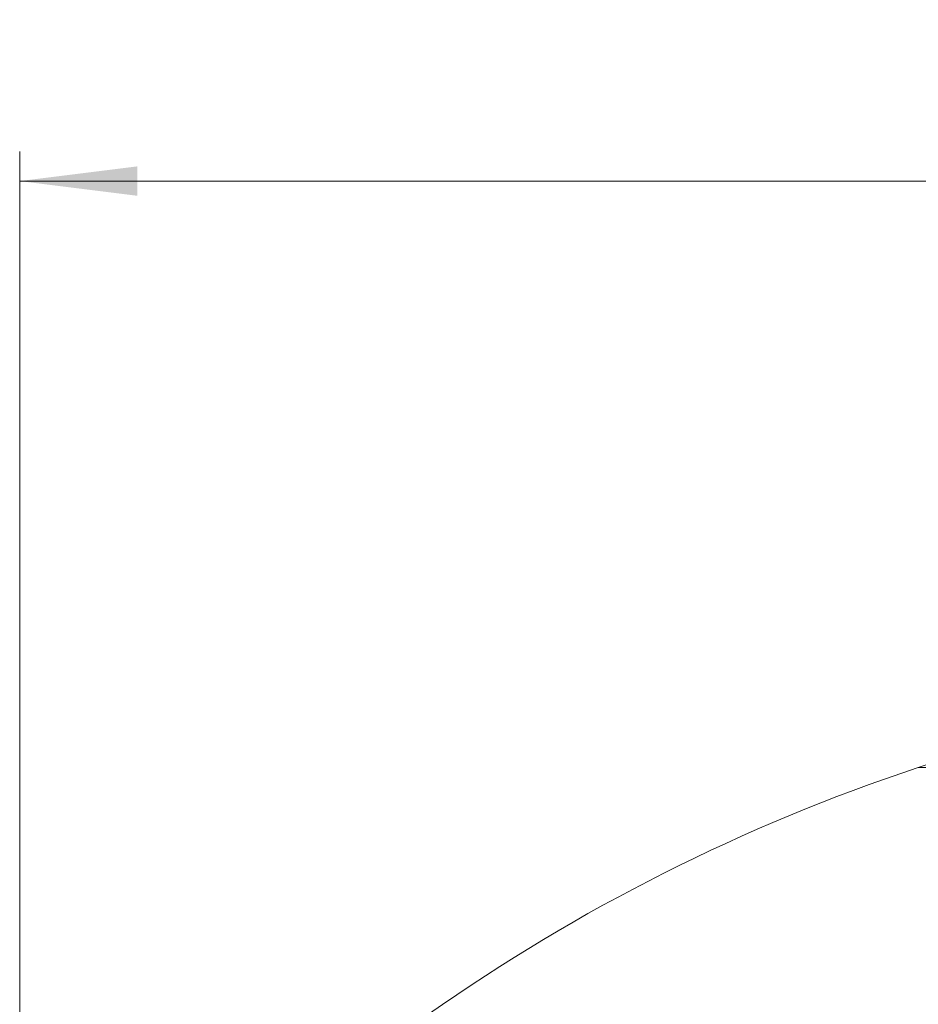
# Model space of a CAD drawing. Units: inches. Extents: x 2 to 154, y 1 to 99.
# Drawn here: x 115 to 122, y 73 to 82 of the extents above; entities that cross this region are included whole.
import ezdxf

# ---------------------------------------------------------------- set-up
doc = ezdxf.new("R2010")
doc.units = ezdxf.units.IN
doc.header["$MEASUREMENT"] = 0
doc.linetypes.add('SLD-Solid', pattern=[0])
doc.styles.add('SLDTEXTSTYLE1', font='GOTHIC.TTF', dxfattribs={"width": 0.913})
doc.dimstyles.new('SLDDIMSTYLE1', dxfattribs={"dimtxt": 0.9375, "dimasz": 1, "dimexe": 0, "dimexo": 0.0625, "dimgap": 0.234375, "dimtad": 0, "dimtih": 1, "dimtoh": 1, "dimdec": 6, "dimrnd": 1e-09, "dimzin": 12, "dimdsep": 46, "dimlunit": 5, "dimtxsty": 'SLDTEXTSTYLE1', "dimsah": 1, "dimcen": 0.09, "dimadec": 0, "dimazin": 3, "dimtfac": 1, "dimtofl": 0, "dimtmove": 0, "dimatfit": 3, "dimfxl": 1, "dimfrac": 2, "dimtolj": 1, "dimtzin": 12, "dimarcsym": 0})

# ---------------------------------------------------------------- blocks, each defined once
blk = doc.blocks.new('_D_8')
at = {"color": 7, "linetype": 'SLD-Solid', "lineweight": 0}
for p, q in [((125.7213, 81.7253), (125.4362, 81.7253)), ((125.4362, 81.7253), (125.4362, 80.2357)), ((127.7995, 81.7253), (128.0846, 81.7253)), ((128.0846, 81.7253), (128.0846, 80.2357)), ((114.6039, 64.2631), (114.6039, 80.6055)), ((139.9139, 64.2631), (139.9139, 80.6055)), ((114.6039, 80.3555), (124.545, 80.3555)), ((139.9139, 80.3555), (128.9758, 80.3555)), ((125.4362, 80.2357), (125.7213, 80.2357)), ((128.0846, 80.2357), (127.7995, 80.2357))]:
    blk.add_line(p, q, dxfattribs=at)
for points in [[(114.6039, 80.3555), (115.6039, 80.2305), (115.6039, 80.4805)], [(139.9139, 80.3555), (138.9139, 80.4805), (138.9139, 80.2305)]]:
    blk.add_solid(points, dxfattribs=at)
at = {"color": 7, "linetype": 'SLD-Solid', "lineweight": 0, "char_height": 0.9375, "attachment_point": 1, "style": 'SLDTEXTSTYLE1'}
for s, insert in [('643', (125.7213, 81.4332)), ('25 1/4"', (124.7352, 79.9931))]:
    blk.add_mtext(s, dxfattribs=dict(at, insert=insert))

msp = doc.modelspace()

# ---------------------------------------------------------------- linework, layer by layer
at = {"color": 7, "linetype": 'SLD-Solid', "lineweight": 15}
msp.add_line((132.2859543, 75.3780676), (122.2318558, 75.3780676), dxfattribs=at)
for start, end in [(90, 108.35807058), (108.35807058, 141.89887814)]:
    msp.add_arc((127.2589051, 60.2291959), 15.9611887, start, end, dxfattribs=at)

# ---------------------------------------------------------------- dimensions: what is measured, and where the dimension line sits
at = {"color": 7, "linetype": 'SLD-Solid', "lineweight": 0}
dim = msp.add_linear_dim(base=(139.9139051, 80.3555), p1=(114.6039051, 64.1381331), p2=(139.9139051, 64.1381331), angle=0, dimstyle='SLDDIMSTYLE1', dxfattribs=at)
dim.commit()
dim.dimension.update_dxf_attribs({"geometry": '_D_8', "text_midpoint": (126.7604075, 80.3555), "dimtype": 160})

doc.saveas('drawing.dxf')
